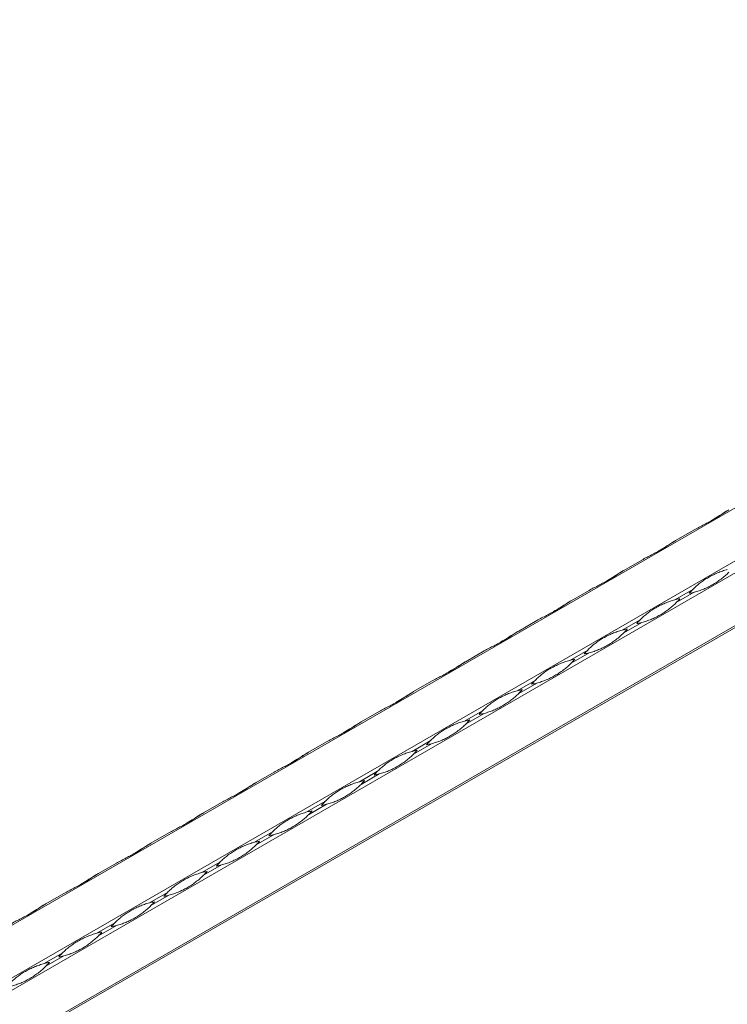
# Model space of a CAD drawing. Units: millimetres. Extents: x 2 to 29139, y 2 to 18298.
# Drawn here: x 22617 to 22884, y 10428 to 10799 of the extents above; entities that cross this region are included whole.
import ezdxf

# ---------------------------------------------------------------- set-up
doc = ezdxf.new("R2010")
doc.units = ezdxf.units.MM
doc.header["$LTSCALE"] = 100

msp = doc.modelspace()

# ---------------------------------------------------------------- linework, layer by layer
at = {"color": 7, "linetype": 'Continuous', "lineweight": 15}
for p, q in [((25268.31, 11990.02), (21025.67, 9540.79)), ((21042.89, 9530.86), (25285.53, 11980.08)), ((25287.53, 11976.62), (21044.89, 9527.39)), ((21044.89, 9507.52), (25287.53, 11956.74)), ((21062.06, 9516.75), (25286.53, 11955.49)), ((25287.11, 11955.82), (21062.64, 9517.09)), ((22864.35, 10602.92), (22871.14, 10606.84)), ((22844.55, 10591.49), (22851.34, 10595.41)), ((22824.75, 10580.06), (22831.55, 10583.98)), ((22870.56, 10584.32), (22863.76, 10580.4)), ((22864.35, 10579.38), (22871.14, 10583.3)), ((22804.95, 10568.63), (22811.75, 10572.55)), ((22850.76, 10572.89), (22843.97, 10568.97)), ((22844.55, 10567.95), (22851.34, 10571.87)), ((22785.15, 10557.2), (22791.95, 10561.12)), ((22830.96, 10561.46), (22824.17, 10557.54)), ((22824.75, 10556.52), (22831.55, 10560.44)), ((22811.16, 10550.03), (22804.37, 10546.11)), ((22765.36, 10545.77), (22772.15, 10549.69)), ((22804.95, 10545.09), (22811.75, 10549.01)), ((22745.56, 10534.34), (22752.35, 10538.26)), ((22791.36, 10538.6), (22784.57, 10534.68)), ((22785.15, 10533.66), (22791.95, 10537.58)), ((22725.76, 10522.91), (22732.55, 10526.83)), ((22771.56, 10527.17), (22764.77, 10523.25)), ((22765.36, 10522.23), (22772.15, 10526.15)), ((22705.96, 10511.48), (22712.75, 10515.4)), ((22751.76, 10515.74), (22744.97, 10511.82)), ((22745.56, 10510.8), (22752.35, 10514.72)), ((22686.16, 10500.05), (22692.95, 10503.97)), ((22731.96, 10504.31), (22725.17, 10500.39)), ((22725.76, 10499.37), (22732.55, 10503.29)), ((22666.36, 10488.62), (22673.15, 10492.54)), ((22712.17, 10492.88), (22705.37, 10488.96)), ((22705.96, 10487.94), (22712.75, 10491.86)), ((22646.56, 10477.19), (22653.35, 10481.11)), ((22692.37, 10481.45), (22685.57, 10477.53)), ((22686.16, 10476.51), (22692.95, 10480.43)), ((22626.76, 10465.76), (22633.56, 10469.68)), ((22672.57, 10470.02), (22665.77, 10466.1)), ((22666.36, 10465.08), (22673.15, 10469)), ((22652.77, 10458.59), (22645.98, 10454.67)), ((22646.56, 10453.65), (22653.35, 10457.58)), ((22632.97, 10447.16), (22626.18, 10443.24)), ((22626.76, 10442.22), (22633.56, 10446.15))]:
    msp.add_line(p, q, dxfattribs=at)
at = {"color": 7, "linetype": 'Continuous', "lineweight": 15, "flags": 128}
for points in [[(22864.34, 10602.91), (22864.24, 10602.85), (22864, 10602.72), (22863.76, 10602.58)], [(22844.55, 10591.48), (22844.44, 10591.42), (22844.2, 10591.29), (22843.97, 10591.15)], [(22824.75, 10580.05), (22824.64, 10579.99), (22824.4, 10579.86), (22824.17, 10579.72)], [(22804.95, 10568.62), (22804.84, 10568.56), (22804.61, 10568.43), (22804.37, 10568.29)], [(22785.15, 10557.19), (22785.05, 10557.13), (22784.81, 10557), (22784.57, 10556.86)], [(22765.35, 10545.76), (22765.25, 10545.7), (22765.01, 10545.57), (22764.77, 10545.43)], [(22745.55, 10534.33), (22745.45, 10534.27), (22745.21, 10534.14), (22744.97, 10534)], [(22725.75, 10522.9), (22725.65, 10522.85), (22725.41, 10522.71), (22725.17, 10522.57)], [(22705.95, 10511.48), (22705.85, 10511.42), (22705.61, 10511.28), (22705.37, 10511.14)], [(22686.15, 10500.05), (22686.05, 10499.99), (22685.81, 10499.85), (22685.57, 10499.71)], [(22666.35, 10488.62), (22666.25, 10488.56), (22666.01, 10488.42), (22665.77, 10488.28)], [(22646.56, 10477.19), (22646.45, 10477.13), (22646.21, 10476.99), (22645.98, 10476.85)], [(22626.76, 10465.76), (22626.65, 10465.7), (22626.41, 10465.56), (22626.18, 10465.42)]]:
    msp.add_lwpolyline(points, dxfattribs=at)
at = {"color": 7, "linetype": 'Continuous', "lineweight": 15}
for centre, start, end in [((22891.4, 10563.74), 135.3726, 139.2267), ((22871.16, 10552.06), 100.7685, 104.6224), ((22843.51, 10599.95), 315.3726, 319.2267), ((22863.75, 10611.64), 280.7685, 284.6224), ((22871.6, 10552.31), 135.3726, 139.2267), ((22851.36, 10540.63), 100.7685, 104.6224), ((22823.71, 10588.52), 315.3726, 319.2267), ((22843.95, 10600.21), 280.7685, 284.6224), ((22851.8, 10540.88), 135.3726, 139.2267), ((22831.56, 10529.2), 100.7685, 104.6224), ((22803.91, 10577.09), 315.3726, 319.2267), ((22824.15, 10588.78), 280.7685, 284.6224), ((22832, 10529.45), 135.3726, 139.2267), ((22811.76, 10517.77), 100.7685, 104.6224), ((22784.11, 10565.66), 315.3726, 319.2267), ((22804.35, 10577.35), 280.7685, 284.6224), ((22791.96, 10506.34), 100.7685, 104.6224), ((22764.31, 10554.23), 315.3726, 319.2267), ((22812.2, 10518.02), 135.3726, 139.2267), ((22784.55, 10565.92), 280.7685, 284.6224), ((22792.4, 10506.59), 135.3726, 139.2267), ((22764.75, 10554.49), 280.7685, 284.6224), ((22772.16, 10494.91), 100.7685, 104.6224), ((22744.51, 10542.81), 315.3726, 319.2267), ((22772.61, 10495.17), 135.3726, 139.2267), ((22744.96, 10543.06), 280.7685, 284.6224), ((22752.36, 10483.48), 100.7685, 104.6224), ((22724.71, 10531.38), 315.3726, 319.2267), ((22752.81, 10483.74), 135.3726, 139.2267), ((22725.16, 10531.63), 280.7685, 284.6224), ((22732.57, 10472.05), 100.7685, 104.6224), ((22704.92, 10519.95), 315.3726, 319.2267), ((22733.01, 10472.31), 135.3726, 139.2267), ((22705.36, 10520.2), 280.7685, 284.6224), ((22712.77, 10460.62), 100.7685, 104.6224), ((22685.12, 10508.52), 315.3726, 319.2267), ((22713.21, 10460.88), 135.3726, 139.2267), ((22685.56, 10508.77), 280.7685, 284.6224), ((22692.97, 10449.19), 100.7685, 104.6224), ((22665.32, 10497.09), 315.3726, 319.2267), ((22693.41, 10449.45), 135.3726, 139.2267), ((22665.76, 10497.34), 280.7685, 284.6224), ((22673.17, 10437.76), 100.7685, 104.6224), ((22645.52, 10485.66), 315.3726, 319.2267), ((22673.61, 10438.02), 135.3726, 139.2267), ((22645.96, 10485.91), 280.7685, 284.6224), ((22653.37, 10426.33), 100.7685, 104.6224), ((22625.72, 10474.23), 315.3726, 319.2267), ((22653.81, 10426.59), 135.3726, 139.2267), ((22626.16, 10474.48), 280.7685, 284.6224), ((22633.57, 10414.9), 100.7685, 104.6224), ((22605.92, 10462.8), 315.3726, 319.2267)]:
    msp.add_arc(centre, 29.29, start, end, dxfattribs=at)
for points, knots in [([(22871.14, 10606.84), (22871.77, 10607.2), (22872.39, 10607.53), (22873.63, 10608.18), (22874.25, 10608.49), (22875.45, 10609.12), (22876.05, 10609.42), (22877.2, 10610.04), (22877.76, 10610.35), (22878.84, 10610.98), (22879.37, 10611.29), (22880.39, 10611.93), (22880.89, 10612.25), (22881.85, 10612.89), (22882.32, 10613.2), (22883.25, 10613.8), (22883.7, 10614.09), (22884.15, 10614.35)], [0, 0, 0, 0, 0.125, 0.125, 0.25, 0.25, 0.375, 0.375, 0.5, 0.5, 0.625, 0.625, 0.75, 0.75, 0.875, 0.875, 1, 1, 1, 1]), ([(22883.56, 10614.01), (22883.31, 10613.86), (22882.04, 10613.11), (22879.98, 10611.72), (22878.27, 10610.73), (22877.46, 10610.26)], [0, 0, 0, 0, 0.116517, 0.583769, 1, 1, 1, 1]), ([(22851.34, 10595.41), (22851.97, 10595.77), (22852.59, 10596.1), (22853.83, 10596.75), (22854.45, 10597.07), (22855.66, 10597.69), (22856.25, 10597.99), (22857.4, 10598.61), (22857.96, 10598.92), (22859.04, 10599.55), (22859.57, 10599.86), (22860.59, 10600.5), (22861.09, 10600.82), (22862.05, 10601.46), (22862.52, 10601.77), (22863.45, 10602.37), (22863.9, 10602.66), (22864.35, 10602.92)], [0, 0, 0, 0, 0.125, 0.125, 0.25, 0.25, 0.375, 0.375, 0.5, 0.5, 0.625, 0.625, 0.75, 0.75, 0.875, 0.875, 1, 1, 1, 1]), ([(22863.76, 10602.58), (22863.51, 10602.43), (22862.24, 10601.68), (22860.18, 10600.29), (22858.47, 10599.3), (22857.66, 10598.83)], [0, 0, 0, 0, 0.116517, 0.583769, 1, 1, 1, 1]), ([(22831.55, 10583.98), (22832.17, 10584.34), (22832.79, 10584.67), (22834.03, 10585.32), (22834.65, 10585.64), (22835.86, 10586.26), (22836.45, 10586.56), (22837.6, 10587.18), (22838.16, 10587.49), (22839.24, 10588.12), (22839.77, 10588.43), (22840.79, 10589.07), (22841.29, 10589.39), (22842.26, 10590.03), (22842.73, 10590.34), (22843.65, 10590.94), (22844.1, 10591.23), (22844.55, 10591.49)], [0, 0, 0, 0, 0.125, 0.125, 0.25, 0.25, 0.375, 0.375, 0.5, 0.5, 0.625, 0.625, 0.75, 0.75, 0.875, 0.875, 1, 1, 1, 1]), ([(22843.97, 10591.15), (22843.71, 10591), (22842.44, 10590.25), (22840.38, 10588.86), (22838.67, 10587.87), (22837.86, 10587.4)], [0, 0, 0, 0, 0.116517, 0.583769, 1, 1, 1, 1]), ([(22870.56, 10584.32), (22871.01, 10584.77), (22871.46, 10585.21), (22872.39, 10586.04), (22872.87, 10586.43), (22873.85, 10587.19), (22874.35, 10587.54), (22875.38, 10588.23), (22875.91, 10588.56), (22876.99, 10589.18), (22877.55, 10589.48), (22878.7, 10590.05), (22879.28, 10590.32), (22880.48, 10590.82), (22881.09, 10591.05), (22882.32, 10591.47), (22882.94, 10591.66), (22883.56, 10591.82)], [0, 0, 0, 0, 0.125, 0.125, 0.25, 0.25, 0.375, 0.375, 0.5, 0.5, 0.625, 0.625, 0.75, 0.75, 0.875, 0.875, 1, 1, 1, 1]), ([(22884.15, 10590.81), (22883.7, 10590.35), (22883.22, 10589.91), (22882.23, 10589.04), (22881.72, 10588.63), (22880.68, 10587.84), (22880.15, 10587.46), (22879.07, 10586.75), (22878.53, 10586.42), (22877.45, 10585.79), (22876.9, 10585.5), (22875.8, 10584.95), (22875.24, 10584.7), (22874.11, 10584.24), (22873.54, 10584.03), (22872.37, 10583.64), (22871.77, 10583.46), (22871.14, 10583.3)], [0, 0, 0, 0, 0.125, 0.125, 0.25, 0.25, 0.375, 0.375, 0.5, 0.5, 0.625, 0.625, 0.75, 0.75, 0.875, 0.875, 1, 1, 1, 1]), ([(22811.75, 10572.55), (22812.37, 10572.91), (22812.99, 10573.24), (22814.23, 10573.89), (22814.85, 10574.21), (22816.06, 10574.83), (22816.65, 10575.13), (22817.8, 10575.75), (22818.36, 10576.06), (22819.45, 10576.69), (22819.97, 10577), (22821, 10577.64), (22821.49, 10577.96), (22822.46, 10578.6), (22822.93, 10578.91), (22823.85, 10579.51), (22824.3, 10579.8), (22824.75, 10580.06)], [0, 0, 0, 0, 0.125, 0.125, 0.25, 0.25, 0.375, 0.375, 0.5, 0.5, 0.625, 0.625, 0.75, 0.75, 0.875, 0.875, 1, 1, 1, 1]), ([(22824.17, 10579.72), (22823.91, 10579.57), (22822.64, 10578.82), (22820.58, 10577.43), (22818.87, 10576.44), (22818.06, 10575.97)], [0, 0, 0, 0, 0.116517, 0.583769, 1, 1, 1, 1]), ([(22850.76, 10572.89), (22851.21, 10573.34), (22851.67, 10573.78), (22852.59, 10574.61), (22853.07, 10575), (22854.05, 10575.76), (22854.55, 10576.11), (22855.58, 10576.8), (22856.11, 10577.13), (22857.2, 10577.75), (22857.75, 10578.05), (22858.9, 10578.62), (22859.49, 10578.89), (22860.68, 10579.39), (22861.29, 10579.62), (22862.52, 10580.04), (22863.14, 10580.23), (22863.76, 10580.4)], [0, 0, 0, 0, 0.125, 0.125, 0.25, 0.25, 0.375, 0.375, 0.5, 0.5, 0.625, 0.625, 0.75, 0.75, 0.875, 0.875, 1, 1, 1, 1]), ([(22864.35, 10579.38), (22863.9, 10578.92), (22863.42, 10578.48), (22862.44, 10577.61), (22861.92, 10577.2), (22860.88, 10576.41), (22860.35, 10576.03), (22859.28, 10575.32), (22858.73, 10574.99), (22857.65, 10574.36), (22857.1, 10574.07), (22856, 10573.52), (22855.44, 10573.27), (22854.31, 10572.81), (22853.74, 10572.6), (22852.57, 10572.21), (22851.97, 10572.03), (22851.34, 10571.87)], [0, 0, 0, 0, 0.125, 0.125, 0.25, 0.25, 0.375, 0.375, 0.5, 0.5, 0.625, 0.625, 0.75, 0.75, 0.875, 0.875, 1, 1, 1, 1]), ([(22791.95, 10561.12), (22792.57, 10561.48), (22793.2, 10561.81), (22794.44, 10562.46), (22795.05, 10562.78), (22796.26, 10563.4), (22796.85, 10563.7), (22798, 10564.32), (22798.56, 10564.63), (22799.65, 10565.26), (22800.17, 10565.57), (22801.2, 10566.21), (22801.69, 10566.54), (22802.66, 10567.17), (22803.13, 10567.48), (22804.05, 10568.08), (22804.5, 10568.37), (22804.95, 10568.63)], [0, 0, 0, 0, 0.125, 0.125, 0.25, 0.25, 0.375, 0.375, 0.5, 0.5, 0.625, 0.625, 0.75, 0.75, 0.875, 0.875, 1, 1, 1, 1]), ([(22830.96, 10561.46), (22831.41, 10561.91), (22831.87, 10562.35), (22832.79, 10563.18), (22833.27, 10563.57), (22834.25, 10564.33), (22834.75, 10564.68), (22835.78, 10565.37), (22836.31, 10565.7), (22837.4, 10566.32), (22837.96, 10566.62), (22839.1, 10567.19), (22839.69, 10567.46), (22840.88, 10567.96), (22841.49, 10568.2), (22842.72, 10568.62), (22843.34, 10568.8), (22843.97, 10568.97)], [0, 0, 0, 0, 0.125, 0.125, 0.25, 0.25, 0.375, 0.375, 0.5, 0.5, 0.625, 0.625, 0.75, 0.75, 0.875, 0.875, 1, 1, 1, 1]), ([(22804.37, 10568.29), (22804.11, 10568.14), (22802.84, 10567.39), (22800.78, 10566), (22799.07, 10565.01), (22798.26, 10564.54)], [0, 0, 0, 0, 0.116517, 0.583769, 1, 1, 1, 1]), ([(22844.55, 10567.95), (22844.1, 10567.49), (22843.62, 10567.05), (22842.64, 10566.18), (22842.13, 10565.77), (22841.08, 10564.98), (22840.55, 10564.6), (22839.48, 10563.89), (22838.94, 10563.56), (22837.85, 10562.93), (22837.3, 10562.64), (22836.2, 10562.09), (22835.64, 10561.84), (22834.51, 10561.38), (22833.94, 10561.17), (22832.77, 10560.78), (22832.17, 10560.6), (22831.55, 10560.44)], [0, 0, 0, 0, 0.125, 0.125, 0.25, 0.25, 0.375, 0.375, 0.5, 0.5, 0.625, 0.625, 0.75, 0.75, 0.875, 0.875, 1, 1, 1, 1]), ([(22811.16, 10550.03), (22811.61, 10550.49), (22812.07, 10550.92), (22813, 10551.75), (22813.47, 10552.14), (22814.45, 10552.9), (22814.95, 10553.25), (22815.98, 10553.94), (22816.51, 10554.27), (22817.6, 10554.89), (22818.16, 10555.19), (22819.3, 10555.76), (22819.89, 10556.03), (22821.08, 10556.53), (22821.69, 10556.77), (22822.92, 10557.19), (22823.54, 10557.37), (22824.17, 10557.54)], [0, 0, 0, 0, 0.125, 0.125, 0.25, 0.25, 0.375, 0.375, 0.5, 0.5, 0.625, 0.625, 0.75, 0.75, 0.875, 0.875, 1, 1, 1, 1]), ([(22772.15, 10549.69), (22772.77, 10550.05), (22773.4, 10550.38), (22774.64, 10551.03), (22775.25, 10551.35), (22776.46, 10551.97), (22777.05, 10552.27), (22778.2, 10552.89), (22778.76, 10553.2), (22779.85, 10553.83), (22780.37, 10554.15), (22781.4, 10554.78), (22781.89, 10555.11), (22782.86, 10555.74), (22783.33, 10556.05), (22784.25, 10556.65), (22784.7, 10556.94), (22785.15, 10557.2)], [0, 0, 0, 0, 0.125, 0.125, 0.25, 0.25, 0.375, 0.375, 0.5, 0.5, 0.625, 0.625, 0.75, 0.75, 0.875, 0.875, 1, 1, 1, 1]), ([(22784.57, 10556.86), (22784.31, 10556.71), (22783.04, 10555.96), (22780.98, 10554.57), (22779.27, 10553.58), (22778.46, 10553.11)], [0, 0, 0, 0, 0.116517, 0.583769, 1, 1, 1, 1]), ([(22824.75, 10556.52), (22824.3, 10556.06), (22823.82, 10555.62), (22822.84, 10554.75), (22822.33, 10554.34), (22821.28, 10553.55), (22820.75, 10553.17), (22819.68, 10552.46), (22819.14, 10552.13), (22818.05, 10551.5), (22817.5, 10551.21), (22816.4, 10550.66), (22815.84, 10550.41), (22814.72, 10549.95), (22814.14, 10549.74), (22812.97, 10549.35), (22812.37, 10549.18), (22811.75, 10549.01)], [0, 0, 0, 0, 0.125, 0.125, 0.25, 0.25, 0.375, 0.375, 0.5, 0.5, 0.625, 0.625, 0.75, 0.75, 0.875, 0.875, 1, 1, 1, 1]), ([(22752.35, 10538.26), (22752.97, 10538.62), (22753.6, 10538.96), (22754.84, 10539.6), (22755.45, 10539.92), (22756.66, 10540.54), (22757.25, 10540.84), (22758.4, 10541.46), (22758.96, 10541.77), (22760.05, 10542.4), (22760.58, 10542.72), (22761.6, 10543.35), (22762.09, 10543.68), (22763.06, 10544.31), (22763.53, 10544.62), (22764.45, 10545.22), (22764.9, 10545.51), (22765.36, 10545.77)], [0, 0, 0, 0, 0.125, 0.125, 0.25, 0.25, 0.375, 0.375, 0.5, 0.5, 0.625, 0.625, 0.75, 0.75, 0.875, 0.875, 1, 1, 1, 1]), ([(22764.77, 10545.43), (22764.52, 10545.28), (22763.25, 10544.53), (22761.18, 10543.14), (22759.47, 10542.15), (22758.66, 10541.68)], [0, 0, 0, 0, 0.116517, 0.583769, 1, 1, 1, 1]), ([(22791.36, 10538.6), (22791.81, 10539.06), (22792.27, 10539.49), (22793.2, 10540.32), (22793.67, 10540.71), (22794.65, 10541.47), (22795.15, 10541.82), (22796.18, 10542.51), (22796.71, 10542.84), (22797.8, 10543.46), (22798.36, 10543.76), (22799.5, 10544.33), (22800.09, 10544.6), (22801.28, 10545.1), (22801.89, 10545.34), (22803.12, 10545.76), (22803.75, 10545.94), (22804.37, 10546.11)], [0, 0, 0, 0, 0.125, 0.125, 0.25, 0.25, 0.375, 0.375, 0.5, 0.5, 0.625, 0.625, 0.75, 0.75, 0.875, 0.875, 1, 1, 1, 1]), ([(22804.95, 10545.09), (22804.5, 10544.63), (22804.03, 10544.19), (22803.04, 10543.32), (22802.53, 10542.91), (22801.48, 10542.12), (22800.95, 10541.74), (22799.88, 10541.03), (22799.34, 10540.7), (22798.25, 10540.07), (22797.7, 10539.78), (22796.6, 10539.23), (22796.05, 10538.98), (22794.92, 10538.52), (22794.34, 10538.31), (22793.17, 10537.92), (22792.57, 10537.75), (22791.95, 10537.58)], [0, 0, 0, 0, 0.125, 0.125, 0.25, 0.25, 0.375, 0.375, 0.5, 0.5, 0.625, 0.625, 0.75, 0.75, 0.875, 0.875, 1, 1, 1, 1]), ([(22732.55, 10526.83), (22733.17, 10527.19), (22733.8, 10527.53), (22735.04, 10528.17), (22735.65, 10528.49), (22736.86, 10529.11), (22737.45, 10529.41), (22738.6, 10530.03), (22739.16, 10530.34), (22740.25, 10530.97), (22740.78, 10531.29), (22741.8, 10531.92), (22742.3, 10532.25), (22743.26, 10532.88), (22743.73, 10533.19), (22744.65, 10533.79), (22745.1, 10534.08), (22745.56, 10534.34)], [0, 0, 0, 0, 0.125, 0.125, 0.25, 0.25, 0.375, 0.375, 0.5, 0.5, 0.625, 0.625, 0.75, 0.75, 0.875, 0.875, 1, 1, 1, 1]), ([(22744.97, 10534), (22744.72, 10533.85), (22743.45, 10533.11), (22741.38, 10531.71), (22739.67, 10530.72), (22738.87, 10530.25)], [0, 0, 0, 0, 0.116517, 0.583769, 1, 1, 1, 1]), ([(22771.56, 10527.17), (22772.01, 10527.63), (22772.47, 10528.06), (22773.4, 10528.89), (22773.87, 10529.28), (22774.85, 10530.04), (22775.35, 10530.39), (22776.38, 10531.08), (22776.91, 10531.41), (22778, 10532.03), (22778.56, 10532.33), (22779.7, 10532.9), (22780.29, 10533.17), (22781.48, 10533.67), (22782.09, 10533.91), (22783.32, 10534.33), (22783.95, 10534.51), (22784.57, 10534.68)], [0, 0, 0, 0, 0.125, 0.125, 0.25, 0.25, 0.375, 0.375, 0.5, 0.5, 0.625, 0.625, 0.75, 0.75, 0.875, 0.875, 1, 1, 1, 1]), ([(22785.15, 10533.66), (22784.7, 10533.2), (22784.23, 10532.76), (22783.24, 10531.89), (22782.73, 10531.48), (22781.68, 10530.69), (22781.15, 10530.31), (22780.08, 10529.6), (22779.54, 10529.27), (22778.45, 10528.64), (22777.9, 10528.35), (22776.8, 10527.8), (22776.25, 10527.55), (22775.12, 10527.09), (22774.55, 10526.88), (22773.37, 10526.49), (22772.77, 10526.32), (22772.15, 10526.15)], [0, 0, 0, 0, 0.125, 0.125, 0.25, 0.25, 0.375, 0.375, 0.5, 0.5, 0.625, 0.625, 0.75, 0.75, 0.875, 0.875, 1, 1, 1, 1]), ([(22712.75, 10515.4), (22713.37, 10515.76), (22714, 10516.1), (22715.24, 10516.74), (22715.85, 10517.06), (22717.06, 10517.68), (22717.65, 10517.98), (22718.81, 10518.6), (22719.36, 10518.91), (22720.45, 10519.54), (22720.98, 10519.86), (22722, 10520.5), (22722.5, 10520.82), (22723.46, 10521.45), (22723.93, 10521.76), (22724.85, 10522.36), (22725.31, 10522.65), (22725.76, 10522.91)], [0, 0, 0, 0, 0.125, 0.125, 0.25, 0.25, 0.375, 0.375, 0.5, 0.5, 0.625, 0.625, 0.75, 0.75, 0.875, 0.875, 1, 1, 1, 1]), ([(22725.17, 10522.57), (22724.92, 10522.42), (22723.65, 10521.68), (22721.59, 10520.28), (22719.87, 10519.29), (22719.07, 10518.82)], [0, 0, 0, 0, 0.116517, 0.583769, 1, 1, 1, 1]), ([(22751.76, 10515.74), (22752.22, 10516.2), (22752.67, 10516.63), (22753.6, 10517.46), (22754.07, 10517.85), (22755.05, 10518.61), (22755.55, 10518.97), (22756.58, 10519.65), (22757.11, 10519.98), (22758.2, 10520.61), (22758.76, 10520.9), (22759.9, 10521.47), (22760.49, 10521.74), (22761.69, 10522.24), (22762.29, 10522.48), (22763.53, 10522.9), (22764.15, 10523.08), (22764.77, 10523.25)], [0, 0, 0, 0, 0.125, 0.125, 0.25, 0.25, 0.375, 0.375, 0.5, 0.5, 0.625, 0.625, 0.75, 0.75, 0.875, 0.875, 1, 1, 1, 1]), ([(22765.36, 10522.23), (22764.9, 10521.77), (22764.43, 10521.33), (22763.44, 10520.46), (22762.93, 10520.05), (22761.88, 10519.26), (22761.35, 10518.88), (22760.28, 10518.17), (22759.74, 10517.84), (22758.65, 10517.21), (22758.11, 10516.92), (22757, 10516.37), (22756.45, 10516.12), (22755.32, 10515.66), (22754.75, 10515.45), (22753.57, 10515.06), (22752.97, 10514.89), (22752.35, 10514.72)], [0, 0, 0, 0, 0.125, 0.125, 0.25, 0.25, 0.375, 0.375, 0.5, 0.5, 0.625, 0.625, 0.75, 0.75, 0.875, 0.875, 1, 1, 1, 1]), ([(22692.95, 10503.97), (22693.57, 10504.33), (22694.2, 10504.67), (22695.44, 10505.31), (22696.05, 10505.63), (22697.26, 10506.25), (22697.86, 10506.55), (22699.01, 10507.17), (22699.57, 10507.48), (22700.65, 10508.11), (22701.18, 10508.43), (22702.2, 10509.07), (22702.7, 10509.39), (22703.66, 10510.02), (22704.13, 10510.33), (22705.05, 10510.93), (22705.51, 10511.22), (22705.96, 10511.48)], [0, 0, 0, 0, 0.125, 0.125, 0.25, 0.25, 0.375, 0.375, 0.5, 0.5, 0.625, 0.625, 0.75, 0.75, 0.875, 0.875, 1, 1, 1, 1]), ([(22705.37, 10511.14), (22705.12, 10510.99), (22703.85, 10510.25), (22701.79, 10508.85), (22700.07, 10507.86), (22699.27, 10507.39)], [0, 0, 0, 0, 0.116517, 0.583769, 1, 1, 1, 1]), ([(22731.96, 10504.31), (22732.42, 10504.77), (22732.87, 10505.2), (22733.8, 10506.03), (22734.27, 10506.42), (22735.25, 10507.18), (22735.75, 10507.54), (22736.78, 10508.22), (22737.31, 10508.55), (22738.4, 10509.18), (22738.96, 10509.47), (22740.11, 10510.04), (22740.69, 10510.31), (22741.89, 10510.81), (22742.5, 10511.05), (22743.73, 10511.47), (22744.35, 10511.65), (22744.97, 10511.82)], [0, 0, 0, 0, 0.125, 0.125, 0.25, 0.25, 0.375, 0.375, 0.5, 0.5, 0.625, 0.625, 0.75, 0.75, 0.875, 0.875, 1, 1, 1, 1]), ([(22745.56, 10510.8), (22745.1, 10510.34), (22744.63, 10509.9), (22743.64, 10509.04), (22743.13, 10508.62), (22742.09, 10507.83), (22741.55, 10507.45), (22740.48, 10506.74), (22739.94, 10506.41), (22738.85, 10505.78), (22738.31, 10505.49), (22737.2, 10504.94), (22736.65, 10504.69), (22735.52, 10504.23), (22734.95, 10504.02), (22733.77, 10503.63), (22733.17, 10503.46), (22732.55, 10503.29)], [0, 0, 0, 0, 0.125, 0.125, 0.25, 0.25, 0.375, 0.375, 0.5, 0.5, 0.625, 0.625, 0.75, 0.75, 0.875, 0.875, 1, 1, 1, 1]), ([(22673.15, 10492.54), (22673.78, 10492.9), (22674.4, 10493.24), (22675.64, 10493.89), (22676.26, 10494.2), (22677.46, 10494.82), (22678.06, 10495.12), (22679.21, 10495.74), (22679.77, 10496.05), (22680.85, 10496.68), (22681.38, 10497), (22682.4, 10497.64), (22682.9, 10497.96), (22683.86, 10498.59), (22684.33, 10498.9), (22685.26, 10499.5), (22685.71, 10499.79), (22686.16, 10500.05)], [0, 0, 0, 0, 0.125, 0.125, 0.25, 0.25, 0.375, 0.375, 0.5, 0.5, 0.625, 0.625, 0.75, 0.75, 0.875, 0.875, 1, 1, 1, 1]), ([(22685.57, 10499.71), (22685.32, 10499.56), (22684.05, 10498.82), (22681.99, 10497.42), (22680.28, 10496.43), (22679.47, 10495.96)], [0, 0, 0, 0, 0.116517, 0.583769, 1, 1, 1, 1]), ([(22712.17, 10492.88), (22712.62, 10493.34), (22713.07, 10493.77), (22714, 10494.6), (22714.48, 10494.99), (22715.45, 10495.75), (22715.95, 10496.11), (22716.99, 10496.79), (22717.51, 10497.12), (22718.6, 10497.75), (22719.16, 10498.05), (22720.31, 10498.61), (22720.89, 10498.88), (22722.09, 10499.38), (22722.7, 10499.62), (22723.93, 10500.04), (22724.55, 10500.22), (22725.17, 10500.39)], [0, 0, 0, 0, 0.125, 0.125, 0.25, 0.25, 0.375, 0.375, 0.5, 0.5, 0.625, 0.625, 0.75, 0.75, 0.875, 0.875, 1, 1, 1, 1]), ([(22725.76, 10499.37), (22725.31, 10498.91), (22724.83, 10498.47), (22723.84, 10497.61), (22723.33, 10497.19), (22722.29, 10496.4), (22721.75, 10496.02), (22720.68, 10495.31), (22720.14, 10494.98), (22719.05, 10494.35), (22718.51, 10494.06), (22717.4, 10493.52), (22716.85, 10493.26), (22715.72, 10492.8), (22715.15, 10492.59), (22713.97, 10492.2), (22713.37, 10492.03), (22712.75, 10491.86)], [0, 0, 0, 0, 0.125, 0.125, 0.25, 0.25, 0.375, 0.375, 0.5, 0.5, 0.625, 0.625, 0.75, 0.75, 0.875, 0.875, 1, 1, 1, 1]), ([(22653.35, 10481.11), (22653.98, 10481.47), (22654.6, 10481.81), (22655.84, 10482.46), (22656.46, 10482.77), (22657.67, 10483.39), (22658.26, 10483.69), (22659.41, 10484.31), (22659.97, 10484.62), (22661.05, 10485.25), (22661.58, 10485.57), (22662.6, 10486.21), (22663.1, 10486.53), (22664.06, 10487.16), (22664.53, 10487.47), (22665.46, 10488.07), (22665.91, 10488.36), (22666.36, 10488.62)], [0, 0, 0, 0, 0.125, 0.125, 0.25, 0.25, 0.375, 0.375, 0.5, 0.5, 0.625, 0.625, 0.75, 0.75, 0.875, 0.875, 1, 1, 1, 1]), ([(22665.77, 10488.28), (22665.52, 10488.13), (22664.25, 10487.39), (22662.19, 10485.99), (22660.48, 10485), (22659.67, 10484.53)], [0, 0, 0, 0, 0.116517, 0.583769, 1, 1, 1, 1]), ([(22692.37, 10481.45), (22692.82, 10481.91), (22693.27, 10482.34), (22694.2, 10483.17), (22694.68, 10483.56), (22695.65, 10484.32), (22696.16, 10484.68), (22697.19, 10485.36), (22697.72, 10485.69), (22698.8, 10486.32), (22699.36, 10486.62), (22700.51, 10487.18), (22701.09, 10487.45), (22702.29, 10487.95), (22702.9, 10488.19), (22704.13, 10488.61), (22704.75, 10488.8), (22705.37, 10488.96)], [0, 0, 0, 0, 0.125, 0.125, 0.25, 0.25, 0.375, 0.375, 0.5, 0.5, 0.625, 0.625, 0.75, 0.75, 0.875, 0.875, 1, 1, 1, 1]), ([(22705.96, 10487.94), (22705.51, 10487.49), (22705.03, 10487.04), (22704.04, 10486.18), (22703.53, 10485.76), (22702.49, 10484.97), (22701.96, 10484.59), (22700.88, 10483.88), (22700.34, 10483.55), (22699.26, 10482.92), (22698.71, 10482.63), (22697.61, 10482.09), (22697.05, 10481.83), (22695.92, 10481.37), (22695.35, 10481.16), (22694.18, 10480.77), (22693.57, 10480.6), (22692.95, 10480.43)], [0, 0, 0, 0, 0.125, 0.125, 0.25, 0.25, 0.375, 0.375, 0.5, 0.5, 0.625, 0.625, 0.75, 0.75, 0.875, 0.875, 1, 1, 1, 1]), ([(22633.56, 10469.68), (22634.18, 10470.04), (22634.8, 10470.38), (22636.04, 10471.03), (22636.66, 10471.34), (22637.87, 10471.96), (22638.46, 10472.27), (22639.61, 10472.88), (22640.17, 10473.19), (22641.26, 10473.82), (22641.78, 10474.14), (22642.8, 10474.78), (22643.3, 10475.1), (22644.27, 10475.73), (22644.74, 10476.04), (22645.66, 10476.64), (22646.11, 10476.93), (22646.56, 10477.19)], [0, 0, 0, 0, 0.125, 0.125, 0.25, 0.25, 0.375, 0.375, 0.5, 0.5, 0.625, 0.625, 0.75, 0.75, 0.875, 0.875, 1, 1, 1, 1]), ([(22645.98, 10476.85), (22645.72, 10476.7), (22644.45, 10475.96), (22642.39, 10474.56), (22640.68, 10473.57), (22639.87, 10473.1)], [0, 0, 0, 0, 0.116517, 0.583769, 1, 1, 1, 1]), ([(22672.57, 10470.02), (22673.02, 10470.48), (22673.47, 10470.91), (22674.4, 10471.74), (22674.88, 10472.13), (22675.86, 10472.89), (22676.36, 10473.25), (22677.39, 10473.93), (22677.92, 10474.26), (22679, 10474.89), (22679.56, 10475.19), (22680.71, 10475.75), (22681.29, 10476.02), (22682.49, 10476.53), (22683.1, 10476.76), (22684.33, 10477.18), (22684.95, 10477.37), (22685.57, 10477.53)], [0, 0, 0, 0, 0.125, 0.125, 0.25, 0.25, 0.375, 0.375, 0.5, 0.5, 0.625, 0.625, 0.75, 0.75, 0.875, 0.875, 1, 1, 1, 1]), ([(22686.16, 10476.51), (22685.71, 10476.06), (22685.23, 10475.61), (22684.24, 10474.75), (22683.73, 10474.33), (22682.69, 10473.54), (22682.16, 10473.16), (22681.08, 10472.45), (22680.54, 10472.12), (22679.46, 10471.49), (22678.91, 10471.2), (22677.81, 10470.66), (22677.25, 10470.4), (22676.12, 10469.94), (22675.55, 10469.73), (22674.38, 10469.34), (22673.78, 10469.17), (22673.15, 10469)], [0, 0, 0, 0, 0.125, 0.125, 0.25, 0.25, 0.375, 0.375, 0.5, 0.5, 0.625, 0.625, 0.75, 0.75, 0.875, 0.875, 1, 1, 1, 1]), ([(22613.76, 10458.25), (22614.38, 10458.61), (22615, 10458.95), (22616.24, 10459.6), (22616.86, 10459.91), (22618.07, 10460.53), (22618.66, 10460.84), (22619.81, 10461.45), (22620.37, 10461.76), (22621.46, 10462.39), (22621.98, 10462.71), (22623.01, 10463.35), (22623.5, 10463.67), (22624.47, 10464.3), (22624.94, 10464.61), (22625.86, 10465.21), (22626.31, 10465.5), (22626.76, 10465.76)], [0, 0, 0, 0, 0.125, 0.125, 0.25, 0.25, 0.375, 0.375, 0.5, 0.5, 0.625, 0.625, 0.75, 0.75, 0.875, 0.875, 1, 1, 1, 1]), ([(22626.18, 10465.42), (22625.92, 10465.27), (22624.65, 10464.53), (22622.59, 10463.13), (22620.88, 10462.14), (22620.07, 10461.67)], [0, 0, 0, 0, 0.116517, 0.583769, 1, 1, 1, 1]), ([(22652.77, 10458.59), (22653.22, 10459.05), (22653.68, 10459.48), (22654.6, 10460.31), (22655.08, 10460.7), (22656.06, 10461.46), (22656.56, 10461.82), (22657.59, 10462.5), (22658.12, 10462.83), (22659.21, 10463.46), (22659.76, 10463.76), (22660.91, 10464.32), (22661.5, 10464.59), (22662.69, 10465.1), (22663.3, 10465.33), (22664.53, 10465.75), (22665.15, 10465.94), (22665.77, 10466.1)], [0, 0, 0, 0, 0.125, 0.125, 0.25, 0.25, 0.375, 0.375, 0.5, 0.5, 0.625, 0.625, 0.75, 0.75, 0.875, 0.875, 1, 1, 1, 1]), ([(22666.36, 10465.08), (22665.91, 10464.63), (22665.43, 10464.18), (22664.45, 10463.32), (22663.93, 10462.9), (22662.89, 10462.11), (22662.36, 10461.73), (22661.29, 10461.02), (22660.74, 10460.69), (22659.66, 10460.06), (22659.11, 10459.77), (22658.01, 10459.23), (22657.45, 10458.97), (22656.32, 10458.51), (22655.75, 10458.3), (22654.58, 10457.91), (22653.98, 10457.74), (22653.35, 10457.58)], [0, 0, 0, 0, 0.125, 0.125, 0.25, 0.25, 0.375, 0.375, 0.5, 0.5, 0.625, 0.625, 0.75, 0.75, 0.875, 0.875, 1, 1, 1, 1]), ([(22632.97, 10447.16), (22633.42, 10447.62), (22633.88, 10448.05), (22634.81, 10448.88), (22635.28, 10449.27), (22636.26, 10450.03), (22636.76, 10450.39), (22637.79, 10451.07), (22638.32, 10451.4), (22639.41, 10452.03), (22639.97, 10452.33), (22641.11, 10452.89), (22641.7, 10453.16), (22642.89, 10453.67), (22643.5, 10453.9), (22644.73, 10454.32), (22645.35, 10454.51), (22645.98, 10454.67)], [0, 0, 0, 0, 0.125, 0.125, 0.25, 0.25, 0.375, 0.375, 0.5, 0.5, 0.625, 0.625, 0.75, 0.75, 0.875, 0.875, 1, 1, 1, 1]), ([(22646.56, 10453.65), (22646.11, 10453.2), (22645.63, 10452.75), (22644.65, 10451.89), (22644.14, 10451.47), (22643.09, 10450.68), (22642.56, 10450.3), (22641.49, 10449.59), (22640.95, 10449.26), (22639.86, 10448.63), (22639.31, 10448.34), (22638.21, 10447.8), (22637.65, 10447.54), (22636.52, 10447.08), (22635.95, 10446.87), (22634.78, 10446.48), (22634.18, 10446.31), (22633.56, 10446.15)], [0, 0, 0, 0, 0.125, 0.125, 0.25, 0.25, 0.375, 0.375, 0.5, 0.5, 0.625, 0.625, 0.75, 0.75, 0.875, 0.875, 1, 1, 1, 1]), ([(22613.17, 10435.73), (22613.62, 10436.19), (22614.08, 10436.62), (22615.01, 10437.45), (22615.48, 10437.85), (22616.46, 10438.6), (22616.96, 10438.96), (22617.99, 10439.64), (22618.52, 10439.97), (22619.61, 10440.6), (22620.17, 10440.9), (22621.31, 10441.47), (22621.9, 10441.73), (22623.09, 10442.24), (22623.7, 10442.47), (22624.93, 10442.89), (22625.55, 10443.08), (22626.18, 10443.24)], [0, 0, 0, 0, 0.125, 0.125, 0.25, 0.25, 0.375, 0.375, 0.5, 0.5, 0.625, 0.625, 0.75, 0.75, 0.875, 0.875, 1, 1, 1, 1]), ([(22626.76, 10442.22), (22626.31, 10441.77), (22625.83, 10441.32), (22624.85, 10440.46), (22624.34, 10440.04), (22623.29, 10439.25), (22622.76, 10438.87), (22621.69, 10438.16), (22621.15, 10437.83), (22620.06, 10437.2), (22619.51, 10436.91), (22618.41, 10436.37), (22617.85, 10436.12), (22616.73, 10435.65), (22616.15, 10435.44), (22614.98, 10435.05), (22614.38, 10434.88), (22613.76, 10434.72)], [0, 0, 0, 0, 0.125, 0.125, 0.25, 0.25, 0.375, 0.375, 0.5, 0.5, 0.625, 0.625, 0.75, 0.75, 0.875, 0.875, 1, 1, 1, 1])]:
    msp.add_open_spline(points, degree=3, knots=knots, dxfattribs=at)

doc.saveas('drawing.dxf')
